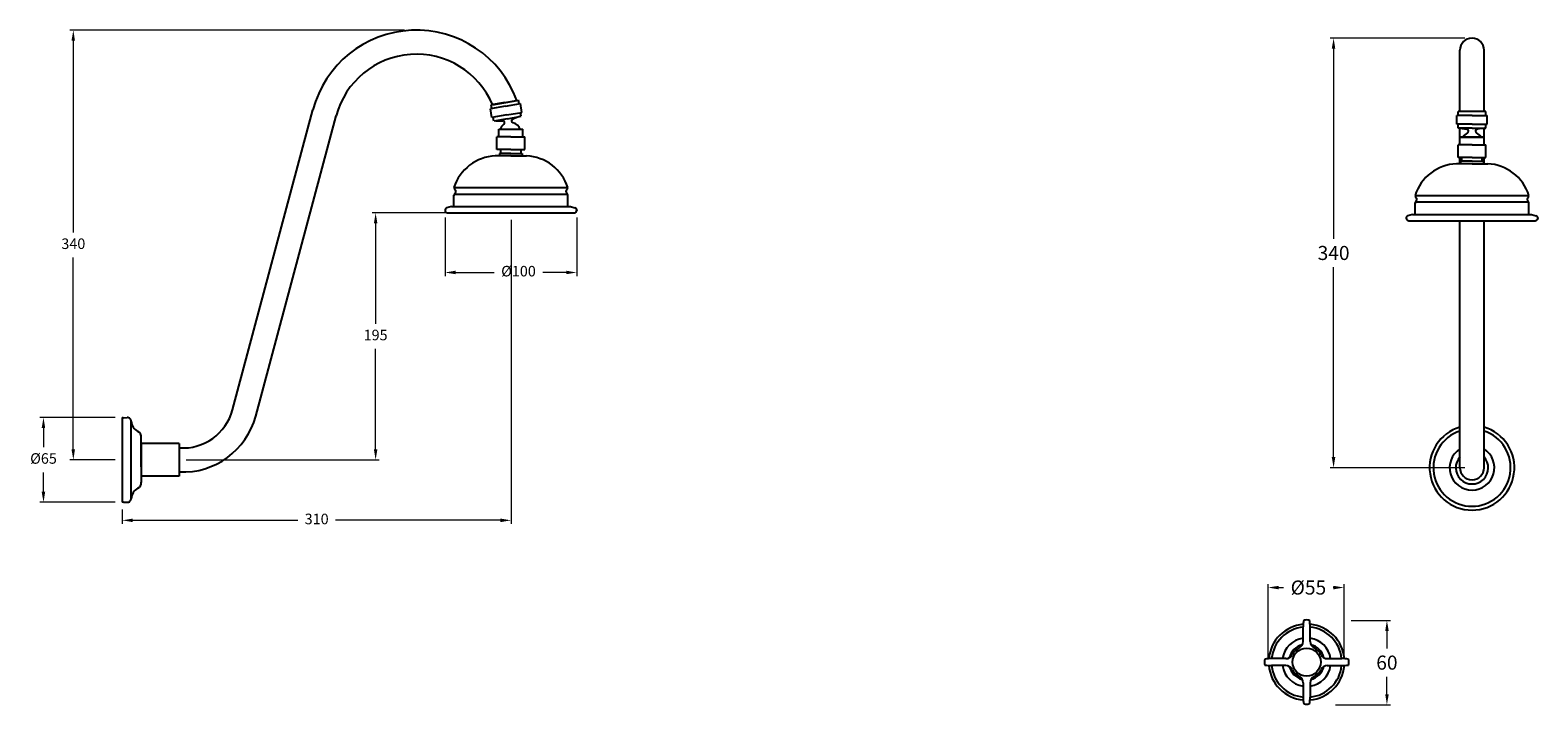
# Model space of a CAD drawing. Units: millimetres. Extents: x 74 to 4549, y -2536 to 1681.
# Drawn here: x 2417 to 3489, y -5 to 475 of the extents above; entities that cross this region are included whole.
import ezdxf

# ---------------------------------------------------------------- set-up
doc = ezdxf.new("R2010")
doc.units = ezdxf.units.MM
doc.styles.get("Standard").update_dxf_attribs({"font": 'arial.ttf'})
doc.dimstyles.new('200', dxfattribs={"dimtxt": 5, "dimasz": 5, "dimexe": 1.25, "dimexo": 5, "dimgap": 1, "dimtad": 0, "dimtih": 1, "dimtoh": 1, "dimtxsty": 'Standard', "dimcen": 0, "dimclrd": 256, "dimclre": 256, "dimadec": 0, "dimazin": 0, "dimtfac": 1, "dimtmove": 0, "dimatfit": 3, "dimfxl": 1, "dimlwd": 9, "dimlwe": 9, "dimarcsym": 0})

# ---------------------------------------------------------------- blocks, each defined once
blk = doc.blocks.new('*D46')
at = {"lineweight": 9, "transparency": 16777216}
for p, q in [((3437.3, 468.9), (3341.4, 468.9)), ((3343.9, 461.4), (3343.9, 326.2)), ((3343.9, 170.9), (3343.9, 306)), ((3437.3, 163.4), (3341.4, 163.4))]:
    blk.add_line(p, q, dxfattribs=at)
at = {"transparency": 16777216}
for points in [[(3342.6, 461.4), (3345.1, 461.4), (3343.9, 468.9)], [(3342.6, 170.9), (3345.1, 170.9), (3343.9, 163.4)]]:
    blk.add_solid(points, dxfattribs=at)
at = {"layer": 'Defpoints', "color": 0, "transparency": 16777216}
for p in [(3343.9, 468.9), (3442.3, 468.9), (3442.3, 163.4)]:
    blk.add_point(p, dxfattribs=at)
at = {"color": 0, "transparency": 16777216, "insert": (3343.9, 316.1), "char_height": 7.5, "attachment_point": 5}
blk.add_mtext('{\\H1.33333x;340}', dxfattribs=at)
blk = doc.blocks.new('*D61')
at = {"lineweight": 9, "transparency": 16777216}
for p, q in [((2759.1, 339.6), (2759.1, 123.5)), ((2482.7, 133.8), (2482.7, 123.5)), ((2490.2, 126), (2607.6, 126)), ((2751.6, 126), (2634.2, 126))]:
    blk.add_line(p, q, dxfattribs=at)
at = {"transparency": 16777216}
for points in [[(2490.2, 127.2), (2490.2, 124.7), (2482.7, 126)], [(2751.6, 127.2), (2751.6, 124.7), (2759.1, 126)]]:
    blk.add_solid(points, dxfattribs=at)
at = {"layer": 'Defpoints', "color": 0, "transparency": 16777216}
for p in [(2759.1, 344.6), (2482.7, 138.8), (2759.1, 126)]:
    blk.add_point(p, dxfattribs=at)
at = {"color": 0, "transparency": 16777216, "insert": (2620.9, 126), "char_height": 7.5, "attachment_point": 5}
blk.add_mtext('310', dxfattribs=at)
blk = doc.blocks.new('*D57')
at = {"lineweight": 9, "transparency": 16777216}
for p, q in [((2712.2, 341.4), (2712.2, 299.7)), ((2805.8, 341.3), (2805.8, 299.7)), ((2719.7, 302.2), (2747, 302.2)), ((2798.3, 302.2), (2781.8, 302.2))]:
    blk.add_line(p, q, dxfattribs=at)
at = {"transparency": 16777216}
for points in [[(2719.7, 303.5), (2719.7, 301), (2712.2, 302.2)], [(2798.3, 303.5), (2798.3, 301), (2805.8, 302.2)]]:
    blk.add_solid(points, dxfattribs=at)
at = {"layer": 'Defpoints', "color": 0, "transparency": 16777216}
for p in [(2712.2, 346.4), (2805.8, 346.3), (2805.8, 302.2)]:
    blk.add_point(p, dxfattribs=at)
at = {"color": 0, "transparency": 16777216, "insert": (2764.4, 302.2), "char_height": 7.5, "attachment_point": 5}
blk.add_mtext('%%C100', dxfattribs=at)
blk = doc.blocks.new('*D62')
at = {"lineweight": 9, "transparency": 16777216}
for p, q in [((2717.5, 344.6), (2660.3, 344.6)), ((2662.8, 337.1), (2662.8, 265.6)), ((2662.8, 176.5), (2662.8, 248)), ((2528.2, 169), (2665.3, 169))]:
    blk.add_line(p, q, dxfattribs=at)
at = {"transparency": 16777216}
for points in [[(2661.6, 337.1), (2664.1, 337.1), (2662.8, 344.6)], [(2661.6, 176.5), (2664.1, 176.5), (2662.8, 169)]]:
    blk.add_solid(points, dxfattribs=at)
at = {"layer": 'Defpoints', "color": 0, "transparency": 16777216}
for p in [(2662.8, 344.6), (2722.5, 344.6), (2523.2, 169)]:
    blk.add_point(p, dxfattribs=at)
at = {"color": 0, "transparency": 16777216, "insert": (2662.8, 256.8), "char_height": 7.5, "attachment_point": 5}
blk.add_mtext('195', dxfattribs=at)
blk = doc.blocks.new('*D58')
at = {"lineweight": 9, "transparency": 16777216}
for p, q in [((2477.7, 199.1), (2424.2, 199.1)), ((2426.7, 191.6), (2426.7, 178)), ((2426.7, 146.3), (2426.7, 159.9)), ((2477.7, 138.8), (2424.2, 138.8))]:
    blk.add_line(p, q, dxfattribs=at)
at = {"transparency": 16777216}
for points in [[(2425.4, 191.6), (2427.9, 191.6), (2426.7, 199.1)], [(2425.4, 146.3), (2427.9, 146.3), (2426.7, 138.8)]]:
    blk.add_solid(points, dxfattribs=at)
at = {"layer": 'Defpoints', "color": 0, "transparency": 16777216}
for p in [(2482.7, 199.1), (2426.7, 138.8), (2482.7, 138.8)]:
    blk.add_point(p, dxfattribs=at)
at = {"color": 0, "transparency": 16777216, "insert": (2426.7, 169), "char_height": 7.5, "attachment_point": 5}
blk.add_mtext('%%c65', dxfattribs=at)
blk = doc.blocks.new('*D59')
at = {"lineweight": 9, "transparency": 16777216}
for p, q in [((2683.3, 474.5), (2445.4, 474.5)), ((2447.9, 467), (2447.9, 330.6)), ((2447.9, 176.5), (2447.9, 312.9)), ((2477.7, 169), (2445.4, 169))]:
    blk.add_line(p, q, dxfattribs=at)
at = {"transparency": 16777216}
for points in [[(2446.6, 467), (2449.1, 467), (2447.9, 474.5)], [(2446.6, 176.5), (2449.1, 176.5), (2447.9, 169)]]:
    blk.add_solid(points, dxfattribs=at)
at = {"layer": 'Defpoints', "color": 0, "transparency": 16777216}
for p in [(2447.9, 474.5), (2688.3, 474.5), (2482.7, 169)]:
    blk.add_point(p, dxfattribs=at)
at = {"color": 0, "transparency": 16777216, "insert": (2447.9, 321.7), "char_height": 7.5, "attachment_point": 5}
blk.add_mtext('340', dxfattribs=at)
blk = doc.blocks.new('*D92')
at = {"lineweight": 9, "transparency": 16777216}
for p, q in [((3356.3, 54.8), (3384.3, 54.8)), ((3381.8, 47.3), (3381.8, 34.9)), ((3381.8, 2.3), (3381.8, 14.7)), ((3345.2, -5.2), (3384.3, -5.2))]:
    blk.add_line(p, q, dxfattribs=at)
at = {"transparency": 16777216}
for points in [[(3380.6, 47.3), (3383.1, 47.3), (3381.8, 54.8)], [(3380.6, 2.3), (3383.1, 2.3), (3381.8, -5.2)]]:
    blk.add_solid(points, dxfattribs=at)
at = {"layer": 'Defpoints', "color": 0, "transparency": 16777216}
for p in [(3351.3, 54.8), (3340.2, -5.2), (3381.8, -5.2)]:
    blk.add_point(p, dxfattribs=at)
at = {"color": 0, "transparency": 16777216, "insert": (3381.8, 24.8), "char_height": 7.5, "attachment_point": 5}
blk.add_mtext('{\\H1.33333x;60}', dxfattribs=at)
blk = doc.blocks.new('*D91')
at = {"lineweight": 15, "transparency": 16777216}
for p, q in [((3297.3, 27.8), (3297.3, 80.7)), ((3351.3, 27.8), (3351.3, 80.7))]:
    blk.add_line(p, q, dxfattribs=at)
at = {"lineweight": 9, "transparency": 16777216}
for p, q in [((3304.8, 78.2), (3308.3, 78.2)), ((3343.8, 78.2), (3343.6, 78.2))]:
    blk.add_line(p, q, dxfattribs=at)
at = {"transparency": 16777216}
for points in [[(3304.8, 79.4), (3304.8, 76.9), (3297.3, 78.2)], [(3343.8, 79.4), (3343.8, 76.9), (3351.3, 78.2)]]:
    blk.add_solid(points, dxfattribs=at)
at = {"layer": 'Defpoints', "color": 0, "transparency": 16777216}
for p in [(3351.3, 78.2), (3297.3, 22.8), (3351.3, 22.8)]:
    blk.add_point(p, dxfattribs=at)
at = {"color": 0, "transparency": 16777216, "insert": (3326, 78.2), "char_height": 7.5, "attachment_point": 5}
blk.add_mtext('{\\H1.33333x;%%C55}', dxfattribs=at)

msp = doc.modelspace()

# ---------------------------------------------------------------- linework, layer by layer
for p, q in [((3433.756, 416.628), (3433.756, 460.343)), ((3450.85, 416.628), (3450.85, 460.343)), ((2755.089, 420.425), (2744.453, 418.55)), ((2745.547, 412.346), (2744.453, 418.55)), ((2754.62, 423.084), (2744.87, 421.365)), ((2745.339, 418.706), (2744.87, 421.365)), ((2745.89, 421.545), (2763.35, 424.624)), ((2746.029, 421.57), (2763.211, 424.599)), ((2754.62, 423.084), (2764.369, 424.804)), ((2755.089, 420.425), (2765.725, 422.301)), ((2764.838, 422.145), (2764.369, 424.804)), ((2766.819, 416.097), (2765.725, 422.301)), ((2561.051, 204.462), (2618.266, 417.989)), ((2577.569, 200.036), (2634.79, 413.587)), ((2756.183, 414.221), (2745.547, 412.346)), ((2746.902, 409.843), (2746.433, 412.502)), ((2756.652, 411.562), (2746.902, 409.843)), ((2748.231, 410.077), (2753.266, 410.077)), ((2756.183, 414.221), (2766.819, 416.097)), ((2756.652, 411.562), (2766.401, 413.281)), ((2765.072, 413.047), (2760.34, 411.325)), ((2766.401, 413.281), (2765.932, 415.94)), ((3442.303, 413.928), (3431.503, 413.928)), ((3431.503, 407.628), (3431.503, 413.928)), ((3442.303, 407.628), (3431.503, 407.628)), ((3452.203, 416.628), (3432.403, 416.628)), ((3432.403, 413.928), (3432.403, 416.628)), ((3432.403, 404.928), (3432.403, 407.628)), ((3442.303, 413.928), (3453.103, 413.928)), ((3442.303, 407.628), (3453.103, 407.628)), ((3452.203, 413.928), (3452.203, 416.628)), ((3452.203, 404.928), (3452.203, 407.628)), ((3453.103, 407.628), (3453.103, 413.928)), ((2759.014, 398.626), (2749.114, 398.626)), ((2749.114, 389.626), (2749.114, 398.626)), ((2750.464, 404.026), (2767.564, 404.026)), ((2750.464, 398.626), (2750.464, 404.026)), ((2759.014, 398.626), (2768.914, 398.626)), ((2767.564, 398.626), (2767.564, 404.026)), ((2768.914, 389.626), (2768.914, 398.626)), ((3442.303, 404.928), (3432.403, 404.928)), ((3433.753, 404.928), (3438.711, 404.054)), ((3433.753, 398.44), (3450.853, 398.44)), ((3433.753, 393.04), (3433.753, 398.44)), ((3433.756, 393.04), (3433.756, 404.928)), ((3450.85, 398.44), (3433.756, 398.44)), ((3435.699, 398.44), (3448.906, 398.44)), ((3442.303, 404.928), (3452.203, 404.928)), ((3450.853, 404.928), (3445.894, 404.054)), ((3450.85, 393.04), (3450.85, 404.928)), ((3450.853, 393.04), (3450.853, 398.44)), ((2759.014, 389.626), (2749.114, 389.626)), ((2759.014, 386.926), (2750.914, 386.926)), ((2750.914, 386.926), (2750.914, 385.126)), ((2751.814, 386.926), (2751.814, 389.626)), ((2759.014, 389.626), (2768.914, 389.626)), ((2759.014, 386.926), (2767.114, 386.926)), ((2766.214, 386.926), (2766.214, 389.626)), ((2767.114, 386.926), (2767.114, 385.126)), ((3442.303, 393.04), (3432.403, 393.04)), ((3432.403, 384.04), (3432.403, 393.04)), ((3442.303, 393.04), (3452.203, 393.04)), ((3452.203, 384.04), (3452.203, 393.04)), ((2759.014, 385.126), (2747.875, 385.126)), ((2759.014, 385.126), (2770.153, 385.126)), ((3442.303, 379.54), (3431.164, 379.54)), ((3442.303, 384.04), (3432.403, 384.04)), ((3433.756, 379.54), (3433.756, 384.04)), ((3442.303, 381.34), (3434.203, 381.34)), ((3434.203, 381.34), (3434.203, 379.54)), ((3435.103, 381.34), (3435.103, 384.04)), ((3442.303, 384.04), (3452.203, 384.04)), ((3442.303, 381.34), (3450.403, 381.34)), ((3442.303, 379.54), (3453.441, 379.54)), ((3449.503, 381.34), (3449.503, 384.04)), ((3450.403, 381.34), (3450.403, 379.54)), ((3450.85, 379.54), (3450.85, 384.04)), ((2718.514, 349.126), (2718.514, 357.226)), ((2718.533, 362.626), (2799.495, 362.626)), ((2718.749, 358.01), (2799.279, 358.01)), ((2799.514, 349.126), (2799.514, 357.226)), ((3401.822, 357.04), (3482.784, 357.04)), ((2712.214, 346.583), (2712.214, 346.426)), ((2716.714, 349.126), (2713.493, 348.156)), ((2714.014, 344.626), (2804.171, 344.626)), ((2716.714, 349.126), (2801.314, 349.126)), ((2801.314, 349.126), (2804.535, 348.156)), ((2805.814, 346.583), (2805.814, 346.268)), ((3400.003, 343.54), (3396.782, 342.57)), ((3400.003, 343.54), (3484.603, 343.54)), ((3401.803, 343.54), (3401.803, 351.64)), ((3402.038, 352.424), (3482.568, 352.424)), ((3482.803, 343.54), (3482.803, 351.64)), ((3484.603, 343.54), (3487.824, 342.57)), ((3395.503, 340.997), (3395.503, 340.84)), ((3397.303, 339.04), (3487.46, 339.04)), ((3433.756, 163.388), (3433.756, 339.04)), ((3450.85, 163.388), (3450.85, 339.04)), ((3489.103, 340.997), (3489.103, 340.682)), ((2482.734, 199.124), (2482.734, 138.824)), ((2483.634, 198.944), (2486.148, 199.118)), ((2496.234, 164.024), (2496.234, 185.174)), ((2523.234, 180.539), (2496.234, 180.539)), ((2496.234, 180.539), (2496.234, 157.409)), ((2496.234, 173.924), (2496.234, 152.774)), ((2523.234, 180.539), (2523.234, 157.409)), ((2523.234, 177.539), (2523.234, 160.409)), ((2496.234, 164.024), (2496.234, 157.724)), ((2523.234, 157.409), (2496.234, 157.409)), ((2483.634, 139.004), (2486.148, 138.831)), ((2483.634, 139.004), (2486.148, 138.831)), ((3322.226, 39.849), (3322.226, 50.152)), ((3327.226, 39.849), (3327.226, 50.152)), ((3310.029, 27.652), (3299.726, 27.652)), ((3310.029, 22.652), (3299.726, 22.652)), ((3339.423, 27.652), (3349.726, 27.652)), ((3339.423, 22.652), (3349.726, 22.652)), ((3322.226, 10.455), (3322.226, 0.152)), ((3327.226, 10.455), (3327.226, 0.152))]:
    msp.add_line(p, q)
at = {"color": 7}
msp.add_line((2489.034, 141.524), (2489.034, 196.424), dxfattribs=at)
msp.add_circle((3324.726, 25.152), 10)
for centre, radius, start, end in [((2691.778, 398.505), 76.05, 20.066671, 165.155343), ((3442.303, 460.343), 8.547, 0, 180), ((2691.778, 398.505), 58.95, 23.032141, 165.176441), ((2758.449, 401.369), 7.65, 125.158406, 159.679785), ((2753.266, 408.727), 1.35, 305.158406, 90), ((2760.802, 410.056), 1.35, 110, 254.841594), ((2758.449, 401.369), 7.65, 20.320215, 74.841594), ((3442.303, 394.578), 7.65, 115.158406, 149.679785), ((3438.477, 402.724), 1.35, 295.158406, 80), ((3446.129, 402.724), 1.35, 100, 244.841594), ((3442.303, 394.578), 7.65, 30.320215, 64.841594), ((2749.395, 352.762), 32.4, 92.687638, 162.274587), ((2768.633, 352.762), 32.4, 17.725413, 87.312362), ((3432.683, 347.176), 32.4, 92.687638, 162.274587), ((3451.922, 347.176), 32.4, 17.725413, 87.312362), ((2721.214, 356.907), 2.7, 131.810315, 180), ((2721.214, 362.945), 2.7, 186.778652, 228.189685), ((2718.514, 359.926), 1.35, 311.810315, 48.189685), ((2799.514, 359.926), 1.35, 131.810315, 228.189685), ((2796.814, 362.945), 2.7, 311.810315, 353.221348), ((2796.814, 356.907), 2.7, 360, 48.189685), ((3404.503, 357.359), 2.7, 186.778652, 228.189685), ((3401.803, 354.34), 1.35, 311.810315, 48.189685), ((3482.803, 354.34), 1.35, 131.810315, 228.189685), ((3480.103, 357.359), 2.7, 311.810315, 353.221348), ((2714.014, 346.426), 1.807, 106.757444, 185), ((2714.014, 346.426), 1.8, 180, 270), ((2804.014, 346.426), 1.807, 265, 5), ((2804.014, 346.426), 1.807, 355, 73.242556), ((3404.503, 351.321), 2.7, 131.810315, 180), ((3480.103, 351.321), 2.7, 360, 48.189685), ((3397.303, 340.84), 1.807, 106.757444, 185), ((3397.303, 340.84), 1.8, 180, 270), ((3487.303, 340.84), 1.807, 265, 5), ((3487.303, 340.84), 1.807, 355, 73.242556), ((2525.843, 213.896), 36.45, 265.894676, 345), ((2483.634, 201.284), 2.34, 247.380135, 270), ((2486.334, 196.424), 2.7, 0, 93.949868), ((2498.031, 197.157), 9.027, 184.654987, 242.263095), ((2525.843, 213.896), 53.55, 267.206904, 345), ((2491.734, 185.174), 4.51, 356.244615, 62.307501), ((3442.303, 163.388), 30.15, 106.468476, 73.531524), ((3442.303, 163.388), 27.45, 108.141921, 71.858079), ((3442.303, 163.388), 15.905, 122.506855, 57.493145), ((3442.303, 163.388), 11.565, 137.650872, 42.349128), ((3442.303, 163.388), 8.547, 180, 0), ((2491.734, 152.774), 4.51, 297.692499, 3.755385), ((2486.334, 141.524), 2.7, 266.050132, 0), ((2498.012, 140.812), 9, 117.692499, 176.510099), ((2483.634, 136.664), 2.34, 90, 112.619865), ((3348.311, 50.069), 26.085, 169.312339, 179.816636), ((3325.022, 44.038), 11.119, 91.526409, 102.169222), ((3324.43, 44.038), 11.119, 77.830778, 88.473591), ((3301.141, 50.069), 26.085, 0.183364, 10.687661), ((3324.726, 25.152), 27, 95.153612, 174.846388), ((3324.726, 25.152), 25, 95.73917, 174.26083), ((3324.726, 25.152), 27, 5.153612, 84.846388), ((3324.726, 25.152), 25, 5.73917, 84.26083), ((3324.726, 25.152), 17.253, 98.331623, 171.668377), ((3324.726, 25.152), 12.7, 104.146464, 165.853536), ((3324.726, 25.152), 11.5, 117.035692, 152.964308), ((3317.226, 39.849), 5, 297.035692, 0), ((3324.726, 25.152), 17.253, 8.331623, 81.668377), ((3332.226, 39.849), 5, 180, 242.964308), ((3324.726, 25.152), 12.7, 14.146464, 75.853536), ((3324.726, 25.152), 11.5, 27.035692, 62.964308), ((3305.841, 24.856), 11.119, 167.830778, 178.473591), ((3305.841, 25.449), 11.119, 181.526409, 192.169222), ((3299.809, 1.568), 26.085, 90.183364, 100.687661), ((3299.809, 48.737), 26.085, 259.312339, 269.816636), ((3324.726, 25.152), 27, 185.153612, 264.846388), ((3324.726, 25.152), 25, 185.73917, 264.26083), ((3324.726, 25.152), 17.253, 188.331623, 261.668377), ((3310.029, 32.652), 5, 270, 332.964308), ((3310.029, 17.652), 5, 27.035692, 90), ((3324.726, 25.152), 12.7, 194.146464, 255.853536), ((3324.726, 25.152), 27, 275.153612, 354.846388), ((3324.726, 25.152), 25, 275.73917, 354.26083), ((3324.726, 25.152), 17.253, 278.331623, 351.668377), ((3324.726, 25.152), 12.7, 284.146464, 345.853536), ((3339.423, 32.652), 5, 207.035692, 270), ((3339.423, 17.652), 5, 90, 152.964308), ((3349.642, 1.568), 26.085, 79.312339, 89.816636), ((3349.642, 48.737), 26.085, 270.183364, 280.687661), ((3343.611, 24.856), 11.119, 1.526409, 12.169222), ((3343.611, 25.449), 11.119, 347.830778, 358.473591), ((3324.726, 25.152), 11.5, 207.035692, 242.964308), ((3317.226, 10.455), 5, 0, 62.964308), ((3332.226, 10.455), 5, 117.035692, 180), ((3324.726, 25.152), 11.5, 297.035692, 332.964308), ((3348.311, 0.236), 26.085, 180.183364, 190.687661), ((3301.141, 0.236), 26.085, 349.312339, 359.816636), ((3325.022, 6.267), 11.119, 257.830778, 268.473591), ((3324.43, 6.267), 11.119, 271.526409, 282.169222)]:
    msp.add_arc(centre, radius, start, end)

# ---------------------------------------------------------------- dimensions: what is measured, and where the dimension line sits
for base, p1, p2, text, picture, middle in [((2447.898, 474.477), (2482.734, 168.974), (2688.313, 474.477), '340', '*D59', (2447.898, 321.725)), ((2662.808, 344.626), (2523.234, 168.974), (2722.464, 344.626), '195', '*D62', (2662.808, 256.8))]:
    dim = msp.add_linear_dim(base=base, p1=p1, p2=p2, angle=90, text=text, dimstyle='200', override={"dimtxt": 7.5, "dimasz": 7.5, "dimexe": 2.5, "dimgap": 5, "dimarcsym": 1}, dxfattribs=at)
    dim.commit()
    dim.dimension.update_dxf_attribs({"geometry": picture, "text_midpoint": middle})
for base, p1, p2, angle, text, picture, middle in [((3343.878, 468.891), (3442.303, 163.388), (3442.303, 468.891), 90, '{\\H1.33333x;340}', '*D46', (3343.878, 316.139)), ((2426.683, 138.824), (2482.734, 199.124), (2482.734, 138.824), 90, '%%c65', '*D58', (2426.683, 168.974)), ((3381.83, -5.235), (3351.338, 54.758), (3340.158, -5.235), 270, '{\\H1.33333x;60}', '*D92', (3381.83, 24.762))]:
    dim = msp.add_linear_dim(base=base, p1=p1, p2=p2, angle=angle, text=text, dimstyle='200', override={"dimtxt": 7.5, "dimasz": 7.5, "dimexe": 2.5, "dimgap": 5, "dimarcsym": 1}, dxfattribs=at)
    dim.commit()
    dim.dimension.update_dxf_attribs({"geometry": picture, "text_midpoint": middle, "dimtype": 160})
dim = msp.add_linear_dim(base=(2759.093, 125.978), p1=(2482.734, 138.824), p2=(2759.093, 344.626), text='310', dimstyle='200', override={"dimtxt": 7.5, "dimasz": 7.5, "dimexe": 2.5, "dimgap": 5, "dimarcsym": 1}, dxfattribs=at)
dim.commit()
dim.dimension.update_dxf_attribs({"geometry": '*D61', "text_midpoint": (2620.913, 125.978)})
for base, p1, p2, text, override, picture, middle in [((2805.814, 302.212), (2712.214, 346.426), (2805.814, 346.268), '%%C100', {"dimtxt": 7.5, "dimasz": 7.5, "dimexe": 2.5, "dimgap": 5, "dimarcsym": 1}, '*D57', (2764.402, 302.212)), ((3351.338, 78.178), (3297.338, 22.77), (3351.338, 22.77), '{\\H1.33333x;%%C55}', {"dimtxt": 7.5, "dimasz": 7.5, "dimexe": 2.5, "dimgap": 5, "dimtoh": 0, "dimlwe": 15, "dimarcsym": 1}, '*D91', (3325.985, 78.178))]:
    dim = msp.add_linear_dim(base=base, p1=p1, p2=p2, text=text, dimstyle='200', override=override, dxfattribs=at)
    dim.commit()
    dim.dimension.update_dxf_attribs({"geometry": picture, "text_midpoint": middle, "dimtype": 160})

doc.saveas('drawing.dxf')
